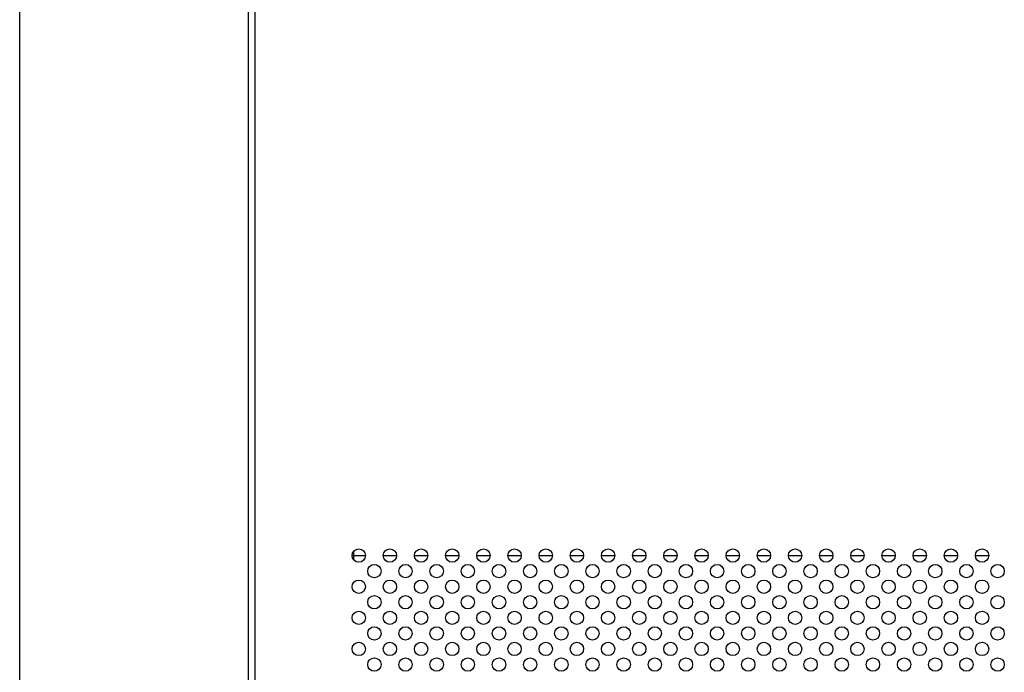
# Model space of a CAD drawing. Units: millimetres. Extents: x -273 to 950, y -265 to 646.
# Drawn here: x -257 to -36, y 207 to 354 of the extents above; entities that cross this region are included whole.
import ezdxf

# ---------------------------------------------------------------- set-up
doc = ezdxf.new("R2010")
doc.units = ezdxf.units.MM
doc.header["$MEASUREMENT"] = 0
doc.layers.get('0').update_dxf_attribs({"lineweight": 0})
doc.layers.add('05_SHT_AXIS', color=7, linetype='Continuous', lineweight=0)

# ---------------------------------------------------------------- blocks, each defined once
blk = doc.blocks.new('Block_6')
at = {"color": 2, "lineweight": 25}
blk.add_line((-257.41, 112.5), (-257.41, 379.15), dxfattribs=at)

msp = doc.modelspace()

# ---------------------------------------------------------------- linework, layer by layer
at = {"color": 3, "lineweight": 25}
for p, q in [((-204.55, 140.2), (-204.55, 637.7)), ((-206.05, 140.2), (-206.05, 636.9)), ((-182.4, 233.7), (-182.75, 233.7))]:
    msp.add_line(p, q, dxfattribs=at)
at = {"color": 7, "lineweight": 25}
for p, q in [((-182.4, 234.65), (-182.4, 232.8)), ((-182.4, 233.7), (-179.75, 233.7)), ((-175.75, 233.7), (-172.75, 233.7)), ((-168.75, 233.7), (-165.75, 233.7)), ((-161.75, 233.7), (-158.75, 233.7)), ((-154.75, 233.7), (-151.75, 233.7)), ((-147.75, 233.7), (-144.75, 233.7)), ((-140.75, 233.7), (-137.75, 233.7)), ((-133.75, 233.7), (-130.75, 233.7)), ((-126.75, 233.7), (-123.75, 233.7)), ((-119.75, 233.7), (-116.75, 233.7)), ((-112.75, 233.7), (-109.75, 233.7)), ((-105.75, 233.7), (-102.75, 233.7)), ((-98.75, 233.7), (-95.75, 233.7)), ((-91.75, 233.7), (-88.75, 233.7)), ((-84.75, 233.7), (-81.75, 233.7)), ((-77.75, 233.7), (-74.75, 233.7)), ((-70.75, 233.7), (-67.75, 233.7)), ((-63.75, 233.7), (-60.75, 233.7)), ((-56.75, 233.7), (-53.75, 233.7)), ((-49.75, 233.7), (-46.75, 233.7)), ((-42.75, 233.7), (-39.75, 233.7))]:
    msp.add_line(p, q, dxfattribs=at)
at = {"layer": '05_SHT_AXIS', "color": 3, "lineweight": 25}
for centre in [(-181.25, 233.7), (-174.25, 233.7), (-167.25, 233.7), (-160.25, 233.7), (-153.25, 233.7), (-146.25, 233.7), (-139.25, 233.7), (-132.25, 233.7), (-125.25, 233.7), (-118.25, 233.7), (-111.25, 233.7), (-104.25, 233.7), (-97.25, 233.7), (-90.25, 233.7), (-83.25, 233.7), (-76.25, 233.7), (-69.25, 233.7), (-62.25, 233.7), (-55.25, 233.7), (-48.25, 233.7), (-41.25, 233.7), (-177.75, 230.2), (-170.75, 230.2), (-163.75, 230.2), (-156.75, 230.2), (-149.75, 230.2), (-142.75, 230.2), (-135.75, 230.2), (-128.75, 230.2), (-121.75, 230.2), (-114.75, 230.2), (-107.75, 230.2), (-100.75, 230.2), (-93.75, 230.2), (-86.75, 230.2), (-79.75, 230.2), (-72.75, 230.2), (-65.75, 230.2), (-58.75, 230.2), (-51.75, 230.2), (-44.75, 230.2), (-37.75, 230.2), (-181.25, 226.7), (-174.25, 226.7), (-167.25, 226.7), (-160.25, 226.7), (-153.25, 226.7), (-146.25, 226.7), (-139.25, 226.7), (-132.25, 226.7), (-125.25, 226.7), (-118.25, 226.7), (-111.25, 226.7), (-104.25, 226.7), (-97.25, 226.7), (-90.25, 226.7), (-83.25, 226.7), (-76.25, 226.7), (-69.25, 226.7), (-62.25, 226.7), (-55.25, 226.7), (-48.25, 226.7), (-41.25, 226.7), (-177.75, 223.2), (-170.75, 223.2), (-163.75, 223.2), (-156.75, 223.2), (-149.75, 223.2), (-142.75, 223.2), (-135.75, 223.2), (-128.75, 223.2), (-121.75, 223.2), (-114.75, 223.2), (-107.75, 223.2), (-100.75, 223.2), (-93.75, 223.2), (-86.75, 223.2), (-79.75, 223.2), (-72.75, 223.2), (-65.75, 223.2), (-58.75, 223.2), (-51.75, 223.2), (-44.75, 223.2), (-37.75, 223.2), (-181.25, 219.7), (-174.25, 219.7), (-167.25, 219.7), (-160.25, 219.7), (-153.25, 219.7), (-146.25, 219.7), (-139.25, 219.7), (-132.25, 219.7), (-125.25, 219.7), (-118.25, 219.7), (-111.25, 219.7), (-104.25, 219.7), (-97.25, 219.7), (-90.25, 219.7), (-83.25, 219.7), (-76.25, 219.7), (-69.25, 219.7), (-62.25, 219.7), (-55.25, 219.7), (-48.25, 219.7), (-41.25, 219.7), (-177.75, 216.2), (-170.75, 216.2), (-163.75, 216.2), (-156.75, 216.2), (-149.75, 216.2), (-142.75, 216.2), (-135.75, 216.2), (-128.75, 216.2), (-121.75, 216.2), (-114.75, 216.2), (-107.75, 216.2), (-100.75, 216.2), (-93.75, 216.2), (-86.75, 216.2), (-79.75, 216.2), (-72.75, 216.2), (-65.75, 216.2), (-58.75, 216.2), (-51.75, 216.2), (-44.75, 216.2), (-37.75, 216.2), (-181.25, 212.7), (-174.25, 212.7), (-167.25, 212.7), (-160.25, 212.7), (-153.25, 212.7), (-146.25, 212.7), (-139.25, 212.7), (-132.25, 212.7), (-125.25, 212.7), (-118.25, 212.7), (-111.25, 212.7), (-104.25, 212.7), (-97.25, 212.7), (-90.25, 212.7), (-83.25, 212.7), (-76.25, 212.7), (-69.25, 212.7), (-62.25, 212.7), (-55.25, 212.7), (-48.25, 212.7), (-41.25, 212.7), (-177.75, 209.2), (-170.75, 209.2), (-163.75, 209.2), (-156.75, 209.2), (-149.75, 209.2), (-142.75, 209.2), (-135.75, 209.2), (-128.75, 209.2), (-121.75, 209.2), (-114.75, 209.2), (-107.75, 209.2), (-100.75, 209.2), (-93.75, 209.2), (-86.75, 209.2), (-79.75, 209.2), (-72.75, 209.2), (-65.75, 209.2), (-58.75, 209.2), (-51.75, 209.2), (-44.75, 209.2), (-37.75, 209.2)]:
    msp.add_circle(centre, 1.5, dxfattribs=at)

# ---------------------------------------------------------------- block references
msp.add_blockref('Block_6', (0, 0))

doc.saveas('drawing.dxf')
